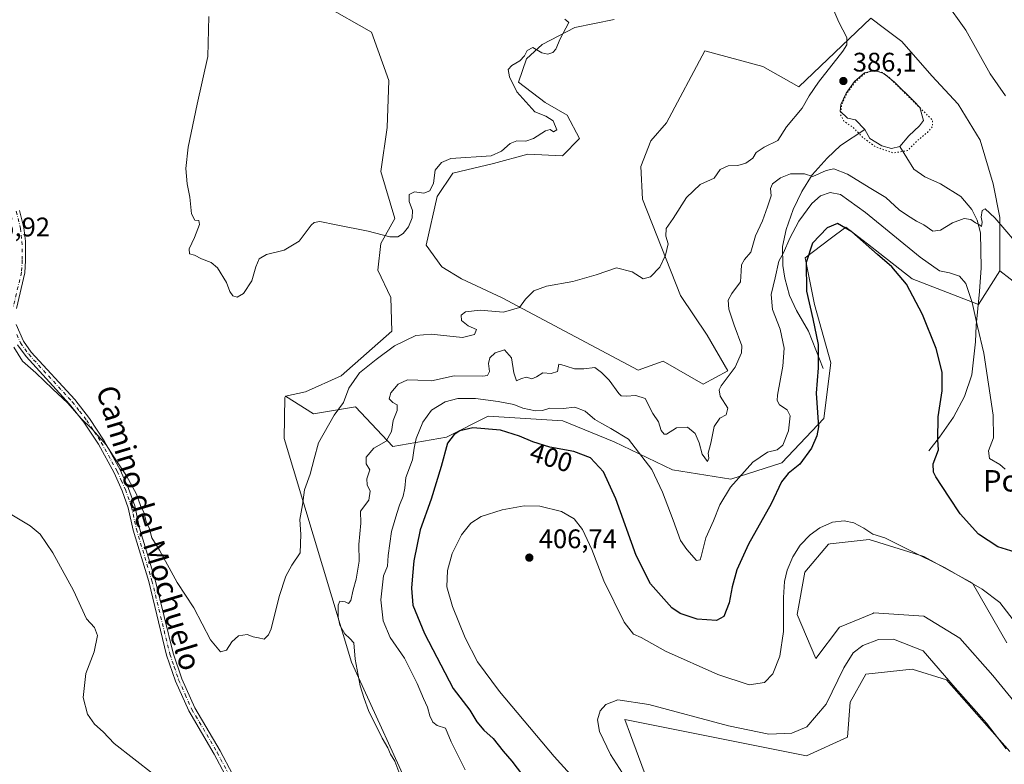
# Model space of a CAD drawing. Units: metres. Extents: x 619167 to 622661, y 4641533 to 4643905.
# Drawn here: x 619895 to 620263, y 4642212 to 4642490 of the extents above; entities that cross this region are included whole.
import ezdxf
from ezdxf.enums import TextEntityAlignment as Align

# ---------------------------------------------------------------- set-up
doc = ezdxf.new("R2010")
doc.units = ezdxf.units.M
doc.header["$MEASUREMENT"] = 0
doc.linetypes.add('DGN Style 4', pattern=[2.638475, 1.318413, -0.659207, 0.001648, -0.659207])
doc.linetypes.add('DGN Style 5', pattern=[1.153612, 0.494405, -0.659207])
for name, color, linetype, lineweight in [('Camino Cxs', 7, 'Continuous', 0), ('Camino eje', 30, 'DGN Style 4', 13), ('Corriente natural lineal', 142, 'Continuous', 13), ('Cultivos herbáceos CxS', 92, 'Continuous', 0), ('Curva de nivel maestra', 30, 'Continuous', 30), ('Curva de nivel normal', 30, 'Continuous', 0), ('Curva de nivel normal depresión', 30, 'DGN Style 5', 0), ('Estanque Cxs', 5, 'Continuous', 0), ('Matorral CxS', 135, 'Continuous', 0), ('Pastizal CxS', 92, 'Continuous', 0), ('Punto de cota en terreno', 7, 'Continuous', 0), ('Rótulo de curva de nivel directora', 7, 'Continuous', 0), ('Rótulo de punto de cota en terreno', 7, 'Continuous', 0), ('Texto cartográfico', 7, 'Continuous', 0)]:
    doc.layers.add(name, color=color, linetype=linetype, lineweight=lineweight)
doc.styles.add('Style-Arial', font='txt')

# ---------------------------------------------------------------- blocks, each defined once
blk = doc.blocks.new('*U11')
at = {"layer": 'Cultivos herbáceos CxS', "color": 92, "linetype": 'Continuous', "lineweight": 0}
for points in [[(620133.2795, 4642195.3599, 411.5438), (620123.1185, 4642222.9407, 412.516), (620121.0117, 4642228.6597, 411.5313), (620152.0743, 4642222.4131, 411.8256), (620188.7461, 4642215.0383, 412.1541), (620204.1169, 4642222.0141, 412.6682), (620205.1383, 4642235.0853, 411.9), (620210.9805, 4642245.6009, 412.0996), (620228.1657, 4642247.4749, 412.2284), (620240.9921, 4642243.3949, 410.3262), (620264.6309, 4642216.7547, 410.0729)], [(620272.3223, 4642228.0745, 406.8939), (620258.3011, 4642245.0165, 406.8659), (620246.0333, 4642259.0373, 407.1477), (620232.5967, 4642267.2161, 407.2197), (620213.9019, 4642268.3847, 407.4636), (620213.4783, 4642268.2113, 407.472), (620201.0491, 4642263.1269, 407.2853), (620192.2853, 4642251.4427, 407.0395), (620185.2755, 4642267.8011, 405.6076), (620188.1969, 4642283.5739, 405.8506), (620196.9601, 4642294.0893, 405.938), (620197.6055, 4642294.1639, 405.9983), (620212.1497, 4642295.8421, 405.495), (620232.5971, 4642289.4157, 404.9355), (620250.7077, 4642279.4837, 404.8536), (620263.5593, 4642257.2845, 406.2296)], [(620280.2421, 4642381.0945, 389.6464), (620260.9027, 4642395.9879, 392.2135), (620260.9025, 4642415.9819, 389.697), (620258.4053, 4642428.4771, 388.7773), (620253.6309, 4642444.8129, 387.2563), (620245.4525, 4642458.2497, 386.714), (620235.5209, 4642468.7649, 387.1954), (620224.4211, 4642481.6179, 386.8631), (620217.9051, 4642486.5051, 386.5242), (620212.7373, 4642490.3811, 386.2189), (620185.8631, 4642464.6761, 383.9169), (620172.4261, 4642472.2705, 383.0127), (620150.8105, 4642478.1133, 382.0278), (620136.5289, 4642451.3157, 382.2315), (620130.6199, 4642444.5331, 382.3741), (620126.9009, 4642434.9277, 382.7854), (620127.5211, 4642422.8427, 383.3142), (620141.7739, 4642386.8999, 386.1813), (620151.6893, 4642372.0267, 387.5127), (620159.4357, 4642358.7027, 389.2375), (620150.1399, 4642353.7451, 388.4799), (620135.2735, 4642362.3443, 387.1681), (620125.9707, 4642359.0127, 387.9363), (620075.1539, 4642385.9705, 384.1219), (620059.9707, 4642393.0973, 382.5332), (620052.6617, 4642397.4939, 382.0705), (620046.8201, 4642405.6725, 381.4202), (620050.9095, 4642423.7825, 380.435), (620056.7521, 4642432.5459, 380.4363), (620071.9415, 4642436.0507, 380.2334), (620084.7943, 4642439.5559, 380.8259), (620097.6467, 4642438.9717, 381.2834), (620104.0731, 4642445.3977, 381.3959), (620099.3995, 4642454.1609, 380.8015), (620091.2215, 4642458.8347, 380.4913), (620081.2889, 4642466.4297, 380.0571), (620084.2105, 4642475.1921, 379.7242), (620090.0529, 4642480.4501, 379.6563), (620102.3217, 4642486.8761, 380.2477), (620116.9267, 4642489.7971, 381.4468)], [(620008.8475, 4642495.0553, 375.6355), (620026.3741, 4642485.1239, 375.921), (620032.7999, 4642467.0133, 376.9135), (620032.2155, 4642449.4877, 377.9357), (620029.8783, 4642433.1301, 378.3773), (620035.1359, 4642415.6041, 379.324), (620029.8779, 4642406.2563, 380.2238), (620028.7093, 4642396.3255, 381.4733), (620033.5605, 4642386.1207, 382.4128), (620033.9423, 4642373.5765, 383.6229), (620015.0401, 4642356.8441, 383.6638), (620001.7161, 4642350.9573, 382.7355), (619994.3247, 4642349.2275, 381.8793), (619993.9677, 4642348.7807, 381.8515), (619993.7707, 4642333.5297, 382.3679), (620018.8677, 4642250.0279, 388.9562), (620043.8953, 4642195.3603, 390.203)]]:
    blk.add_polyline3d(points, dxfattribs=at)
blk = doc.blocks.new('5PATER')
at = {"layer": 'Punto de cota en terreno', "linetype": 'Continuous', "lineweight": 0}
h = blk.add_hatch(color=51, dxfattribs=at)
edge = h.paths.add_edge_path()
edge.add_ellipse((0, 0), major_axis=(-0.11, -0.111), ratio=0.999422, start_angle=0, end_angle=360)

msp = doc.modelspace()

# ---------------------------------------------------------------- linework, layer by layer
at = {"layer": 'Camino Cxs', "color": 7, "linetype": 'Continuous', "lineweight": 0}
for points in [[(619894.9901, 4642418.6001, 384.4725), (619896.5801, 4642412.0901, 384.4483), (619897.1601, 4642407.1201, 384.4454), (619897.2601, 4642399.9601, 384.4384), (619896.9801, 4642395.3401, 384.4291), (619893.8301, 4642382.0001, 384.395)], [(619894.9901, 4642418.6001, 384.4725), (619896.5801, 4642412.0901, 384.4483), (619897.1601, 4642407.1201, 384.4454), (619897.2601, 4642399.9601, 384.4384), (619896.9801, 4642395.3401, 384.4291), (619893.8301, 4642382.0001, 384.395)], [(619893.6701, 4642376.0401, 384.2645), (619896.4501, 4642369.7601, 384.2097), (619899.3901, 4642365.7101, 384.1927), (619915.6301, 4642347.9801, 384.7087), (619921.0901, 4642341.0001, 384.8587), (619926.6001, 4642332.6601, 385.1186), (619932.6001, 4642321.7601, 385.2391), (619935.7101, 4642314.8901, 385.356), (619938.0101, 4642308.3501, 385.5637), (619939.8301, 4642299.9801, 385.8042), (619945.6401, 4642280.7501, 386.0619), (619952.3401, 4642253.3801, 386.4879), (619955.5701, 4642243.8601, 386.6679), (619960.4401, 4642233.0101, 386.9236), (619969.9001, 4642216.9701, 387.1659), (619979.1101, 4642199.5101, 387.6282)], [(619893.6701, 4642376.0401, 384.2645), (619896.4501, 4642369.7601, 384.2097), (619899.3901, 4642365.7101, 384.1927), (619915.6301, 4642347.9801, 384.7087), (619921.0901, 4642341.0001, 384.8587), (619926.6001, 4642332.6601, 385.1186), (619932.6001, 4642321.7601, 385.2391), (619935.7101, 4642314.8901, 385.356), (619938.0101, 4642308.3501, 385.5637), (619939.8301, 4642299.9801, 385.8042), (619945.6401, 4642280.7501, 386.0619), (619952.3401, 4642253.3801, 386.4879), (619955.5701, 4642243.8601, 386.6679), (619960.4401, 4642233.0101, 386.9236), (619969.9001, 4642216.9701, 387.1659), (619979.1101, 4642199.5101, 387.6282)], [(619976.8201, 4642198.4301, 388.2238), (619967.6901, 4642215.7301, 387.6279), (619958.1801, 4642231.8501, 387.367), (619953.2201, 4642242.9401, 387.0573), (619949.9101, 4642252.6701, 386.9627), (619943.2001, 4642280.0901, 386.5788), (619937.3801, 4642299.3401, 386.2805), (619935.5701, 4642307.6601, 385.9372), (619933.3601, 4642313.9501, 385.7498), (619930.3301, 4642320.6301, 385.6526), (619924.4301, 4642331.3501, 385.4613), (619919.0401, 4642339.5201, 385.2396), (619913.7001, 4642346.3401, 385.1052), (619897.4201, 4642364.1101, 384.6538), (619894.2401, 4642368.4901, 384.7266)], [(619976.8201, 4642198.4301, 388.2238), (619967.6901, 4642215.7301, 387.6279), (619958.1801, 4642231.8501, 387.367), (619953.2201, 4642242.9401, 387.0573), (619949.9101, 4642252.6701, 386.9627), (619943.2001, 4642280.0901, 386.5788), (619937.3801, 4642299.3401, 386.2805), (619935.5701, 4642307.6601, 385.9372), (619933.3601, 4642313.9501, 385.7498), (619930.3301, 4642320.6301, 385.6526), (619924.4301, 4642331.3501, 385.4613), (619919.0401, 4642339.5201, 385.2396), (619913.7001, 4642346.3401, 385.1052), (619897.4201, 4642364.1101, 384.6538), (619894.2401, 4642368.4901, 384.7266)]]:
    msp.add_polyline3d(points, dxfattribs=at)
at = {"layer": 'Camino eje', "color": 30, "linetype": 'DGN Style 4', "lineweight": 13}
for points in [[(619893.7751, 4642418.2551, 384.6069), (619895.3351, 4642411.8651, 384.6041), (619895.6251, 4642409.3801, 384.6071), (619895.8951, 4642407.0351, 384.6065), (619895.9951, 4642399.9851, 384.6171), (619895.7251, 4642395.5251, 384.6126), (619892.5901, 4642382.2401, 384.5418)], [(619893.9551, 4642372.2651, 384.3797), (619895.3451, 4642369.1251, 384.4704), (619898.4051, 4642364.9101, 384.4317), (619914.6651, 4642347.1601, 384.9103), (619917.3951, 4642343.6701, 384.985), (619920.0651, 4642340.2601, 385.0489), (619922.8201, 4642336.0901, 385.1628), (619925.5151, 4642332.0051, 385.2906), (619931.4651, 4642321.1951, 385.4488), (619932.9801, 4642317.8551, 385.5107), (619934.5351, 4642314.4201, 385.5547), (619936.7901, 4642308.0051, 385.7591), (619938.6051, 4642299.6601, 386.0456), (619944.4201, 4642280.4201, 386.3196), (619951.1251, 4642253.0251, 386.7269), (619952.7401, 4642248.2651, 386.7416), (619954.3951, 4642243.4001, 386.8615), (619956.8301, 4642237.9751, 386.9687), (619959.3101, 4642232.4301, 387.147), (619968.7951, 4642216.3501, 387.3969), (619977.9651, 4642198.9701, 387.9307)]]:
    msp.add_polyline3d(points, dxfattribs=at)
at = {"layer": 'Corriente natural lineal', "color": 142, "linetype": 'Continuous', "lineweight": 13}
for points in [[(620195.0001, 4642359.6601, 399.9015), (620189.5801, 4642373.5301, 398.4022), (620185.0501, 4642381.2501, 397.6452), (620182.4201, 4642386.8301, 396.8574), (620180.6801, 4642393.3401, 395.4814), (620179.9901, 4642398.0601, 394.7581), (620179.7901, 4642405.1701, 393.7246), (620181.1501, 4642411.5001, 393.1768), (620183.8401, 4642418.9901, 392.4736), (620187.0101, 4642425.6701, 391.5745), (620190.9001, 4642431.9001, 389.5036), (620196.4601, 4642438.1001, 387.6941), (620201.4601, 4642442.8201, 386.1348), (620210.5801, 4642448.7201, 384.7673)], [(620234.3901, 4642328.8301, 400.5357), (620238.4701, 4642333.9601, 400.1437), (620243.6901, 4642341.5001, 399.1256), (620247.7501, 4642349.1401, 398.4708), (620250.5501, 4642357.2301, 397.4807), (620251.8101, 4642369.5201, 396.1693), (620252.1301, 4642375.6301, 395.7864), (620253.3501, 4642388.3701, 394.3984), (620254.0201, 4642397.1501, 393.2437), (620253.7101, 4642410.2201, 390.8051), (620252.5401, 4642414.9801, 389.8307), (620250.4701, 4642418.9201, 389.0697), (620246.3601, 4642423.8201, 387.8207), (620238.7501, 4642428.5501, 386.4691), (620233.0001, 4642431.1001, 385.8467), (620228.9001, 4642433.9501, 385.473), (620223.5601, 4642442.4101, 384.6378)]]:
    msp.add_polyline3d(points, dxfattribs=at)
at = {"layer": 'Cultivos herbáceos CxS', "color": 92, "linetype": 'Continuous', "lineweight": 0}
for points in [[(620008.8475, 4642495.0553, 375.6355), (620026.3741, 4642485.1239, 375.921), (620032.7999, 4642467.0133, 376.9135), (620032.2155, 4642449.4877, 377.9357), (620029.8783, 4642433.1301, 378.3773), (620035.1359, 4642415.6041, 379.324), (620029.8779, 4642406.2563, 380.2238), (620028.7093, 4642396.3255, 381.4733), (620033.5605, 4642386.1207, 382.4128), (620033.9423, 4642373.5765, 383.6229), (620015.0401, 4642356.8441, 383.6638), (620001.7161, 4642350.9573, 382.7355), (619994.3247, 4642349.2275, 381.8793)], [(620260.9027, 4642395.9879, 392.2135), (620260.9025, 4642415.9819, 389.697), (620258.4053, 4642428.4771, 388.7773), (620253.6309, 4642444.8129, 387.2563), (620245.4525, 4642458.2497, 386.714), (620235.5209, 4642468.7649, 387.1954), (620224.4211, 4642481.6179, 386.8631), (620217.9051, 4642486.5051, 386.5242), (620212.7373, 4642490.3811, 386.2189), (620185.8631, 4642464.6761, 383.9169), (620172.4261, 4642472.2705, 383.0127), (620150.8105, 4642478.1133, 382.0278), (620136.5289, 4642451.3157, 382.2315), (620130.6199, 4642444.5331, 382.3741), (620126.9009, 4642434.9277, 382.7854), (620127.5211, 4642422.8427, 383.3142), (620141.7739, 4642386.8999, 386.1813), (620151.6893, 4642372.0267, 387.5127), (620159.4357, 4642358.7027, 389.2375), (620150.1399, 4642353.7451, 388.4799), (620135.2735, 4642362.3443, 387.1681), (620125.9707, 4642359.0127, 387.9363), (620075.1539, 4642385.9705, 384.1219), (620059.9707, 4642393.0973, 382.5332), (620052.6617, 4642397.4939, 382.0705), (620046.8201, 4642405.6725, 381.4202), (620050.9095, 4642423.7825, 380.435), (620056.7521, 4642432.5459, 380.4363), (620071.9415, 4642436.0507, 380.2334), (620084.7943, 4642439.5559, 380.8259), (620097.6467, 4642438.9717, 381.2834), (620104.0731, 4642445.3977, 381.3959), (620099.3995, 4642454.1609, 380.8015), (620091.2215, 4642458.8347, 380.4913), (620081.2889, 4642466.4297, 380.0571), (620084.2105, 4642475.1921, 379.7242), (620090.0529, 4642480.4501, 379.6563), (620102.3217, 4642486.8761, 380.2477), (620116.9267, 4642489.7971, 381.4468)], [(620280.2421, 4642381.0945, 389.6464), (620260.9027, 4642395.9879, 392.2135)], [(619994.3247, 4642349.2275, 381.8793), (619993.9677, 4642348.7807, 381.8515), (619993.7707, 4642333.5297, 382.3679), (620018.8677, 4642250.0279, 388.9562), (620043.8953, 4642195.3603, 390.203)], [(620272.3223, 4642228.0745, 406.8939), (620258.3011, 4642245.0165, 406.8659), (620246.0333, 4642259.0373, 407.1477), (620232.5967, 4642267.2161, 407.2197), (620213.9019, 4642268.3847, 407.4636), (620213.4783, 4642268.2113, 407.472), (620201.0491, 4642263.1269, 407.2853), (620192.2853, 4642251.4427, 407.0395), (620185.2755, 4642267.8011, 405.6076), (620188.1969, 4642283.5739, 405.8506), (620196.9601, 4642294.0893, 405.938), (620197.6055, 4642294.1639, 405.9983), (620212.1497, 4642295.8421, 405.495), (620232.5971, 4642289.4157, 404.9355), (620250.7077, 4642279.4837, 404.8536), (620263.5593, 4642257.2845, 406.2296)], [(620133.2795, 4642195.3599, 411.5438), (620123.1185, 4642222.9407, 412.516), (620121.0117, 4642228.6597, 411.5313), (620152.0743, 4642222.4131, 411.8256), (620188.7461, 4642215.0383, 412.1541), (620204.1169, 4642222.0141, 412.6682), (620205.1383, 4642235.0853, 411.9), (620210.9805, 4642245.6009, 412.0996), (620228.1657, 4642247.4749, 412.2284), (620240.9921, 4642243.3949, 410.3262), (620264.6309, 4642216.7547, 410.0729)]]:
    msp.add_polyline3d(points, dxfattribs=at)
at = {"layer": 'Curva de nivel maestra', "color": 30, "linetype": 'Continuous', "lineweight": 30, "elevation": 400, "flags": 128}
msp.add_lwpolyline([(620266.67, 4642291.0401), (620260.19, 4642293.1001), (620252.94, 4642297.8101), (620246.1, 4642305.4201), (620242.06, 4642311.5601), (620237.06, 4642319.1501), (620236.17, 4642320.9701), (620236.1, 4642324.0001), (620238.06, 4642329.3001), (620237.84, 4642333.0401), (620237.88, 4642341.5601), (620239.45, 4642351.3101), (620239.45, 4642358.2101), (620237.17, 4642367.1001), (620232.06, 4642379.7601), (620226.08, 4642391.0301), (620220.65, 4642397.6001), (620215.23, 4642402.1801), (620205.68, 4642410.6301), (620200.4, 4642413.6801), (620196.52, 4642412.1301), (620191.06, 4642406.3401), (620188.6, 4642399.1801), (620188.73, 4642388.5001), (620191.15, 4642378.1801), (620193.09, 4642368.5201), (620193.17, 4642359.8001), (620192.33, 4642350.4201), (620192.9, 4642343.2001), (620193.22, 4642337.8501), (620192.68, 4642334.4801), (620190.62, 4642329.8201), (620186.24, 4642323.9301), (620181.9, 4642320.3801), (620179.46, 4642317.3401), (620175.64, 4642309.1201), (620167.11, 4642294.0101), (620162.79, 4642284.5201), (620161.07, 4642278.1901), (620159.96, 4642272.1901), (620157.92, 4642267.0801), (620155.15, 4642265.6301), (620147.9, 4642266.0801), (620141.62, 4642268.2101), (620138.48, 4642270.2501), (620130.53, 4642279.3001), (620125.13, 4642289.8401), (620117.64, 4642310.9301), (620112.94, 4642321.0201), (620108.15, 4642326.2801), (620101.9, 4642328.6501), (620092.93, 4642330.2201), (620086.58, 4642332.2001), (620081.67, 4642334.3801), (620074.48, 4642336.6201), (620064.24, 4642337.5101), (620059.38, 4642336.3501), (620057.23, 4642335.0301), (620054.72, 4642331.7401), (620052.41, 4642323.1001), (620048.72, 4642310.8401), (620044.52, 4642299.4401), (620042.22, 4642287.8401), (620041.75, 4642282.1901), (620041.28, 4642277.7001), (620041.78, 4642271.2501), (620046.13, 4642260.7301), (620056.9, 4642240.2001), (620063.15, 4642232.0801), (620065.72, 4642227.8001), (620068.38, 4642224.6001), (620071.85, 4642221.5701), (620075.52, 4642216.8601), (620078.78, 4642213.1401), (620085.12, 4642204.7401)], dxfattribs=at)
at = {"layer": 'Curva de nivel normal', "color": 30, "linetype": 'Continuous', "lineweight": 0, "flags": 128}
for points, elevation in [([(620263.04, 4642461.3801), (620257.32, 4642469.6101), (620248.23, 4642485.8501), (620232.6, 4642507.8801)], 385), ([(620197.51, 4642496.7201), (620200.79, 4642488.7701), (620203.84, 4642483.0501), (620203.82, 4642480.4301), (620202.3, 4642478.0701), (620193.25, 4642466.4801), (620189.74, 4642461.3801), (620187.14, 4642456.7601), (620181.36, 4642449.7601), (620178.1, 4642444.6801), (620172.93, 4642442.1301), (620170.01, 4642440.1701), (620168.8, 4642438.1401), (620166.1, 4642436.2101), (620163.08, 4642435.3601), (620159.55, 4642435.1901), (620156.59, 4642433.8201), (620154.3, 4642430.6401), (620149.14, 4642428.2801), (620144.02, 4642423.3601), (620138.94, 4642415.5301), (620136.42, 4642411.8901), (620136.22, 4642409.0101), (620137.09, 4642406.1801), (620136.18, 4642401.9201), (620134.06, 4642397.4601), (620130.56, 4642393.8301), (620127.85, 4642393.0001), (620123.71, 4642395.6501), (620117.86, 4642397.1301), (620110.24, 4642394.5001), (620101.57, 4642392.1201), (620091.72, 4642390.3201), (620087.01, 4642388.6201), (620083.89, 4642385.4601), (620081.59, 4642382.3301), (620075.61, 4642380.5701), (620067, 4642381.3801), (620061.53, 4642380.7701), (620059.83, 4642379.4501), (620060.03, 4642377.5101), (620062.5, 4642375.5801), (620065.52, 4642374.2001), (620064.88, 4642372.2901), (620060.3, 4642371.2201), (620048.64, 4642372.4101), (620042.91, 4642371.9301), (620034.91, 4642368.1001), (620028.1, 4642363.0001), (620021.87, 4642357.9701), (620017.89, 4642352.2201), (620015.93, 4642346.9801), (620012.4, 4642342.2201), (620006.61, 4642331.8601), (620004.94, 4642325.8601), (620003.49, 4642320.1901), (620001.41, 4642314.2901), (620000.59, 4642308.7501), (619999.67, 4642303.3001), (620000.05, 4642297.6901), (619999.7, 4642290.8601), (619996.66, 4642286.2501), (619994.44, 4642282.0601), (619991.96, 4642274.4801), (619988.92, 4642262.4801), (619987.98, 4642260.2001), (619986.33, 4642258.6601), (619984.24, 4642259.1301), (619982.24, 4642259.4701), (619979.93, 4642260.3301), (619976.67, 4642259.8801), (619974.26, 4642257.6301), (619972.24, 4642254.5201), (619970.01, 4642253.9301), (619966.27, 4642258.3201), (619960.07, 4642270.2501), (619953.78, 4642279.7201), (619947.21, 4642291.8201), (619944.4, 4642296.4601), (619943.45, 4642299.8301), (619942.28, 4642302.4801), (619941.34, 4642305.8301), (619940.16, 4642308.4501), (619938.6, 4642312.6801), (619934.86, 4642319.5501), (619929.95, 4642327.0401), (619927.32, 4642331.1401), (619922.27, 4642336.8901), (619917.98, 4642340.9301), (619913.05, 4642346.6601), (619907.35, 4642351.9601), (619901.03, 4642357.9801), (619896.1, 4642362.3801), (619892.9, 4642367.5201)], 385), ([(620098.6, 4642489.9001), (620100.01, 4642488.6701), (620096.79, 4642482.5801), (620095.17, 4642478.7201), (620094.06, 4642477.4501), (620092.24, 4642476.8601), (620089.91, 4642477.4301), (620086.57, 4642479.4001), (620084.48, 4642478.2001), (620083.53, 4642476.2301), (620081.81, 4642474.4601), (620078.74, 4642472.7101), (620077.45, 4642471.1301), (620077.86, 4642468.4401), (620080.64, 4642462.7801), (620087.39, 4642455.3301), (620091.47, 4642453.8001), (620094.18, 4642451.9801), (620095.57, 4642448.6801), (620094.37, 4642447.8801), (620093.08, 4642448.7201), (620091.37, 4642448.2601), (620086.92, 4642445.4201), (620083.94, 4642444.4001), (620080.61, 4642444.5001), (620078.1, 4642443.5901), (620074.92, 4642440.6501), (620071.07, 4642438.9201), (620055.99, 4642437.9801), (620052.49, 4642436.4401), (620050.17, 4642433.5701), (620049.51, 4642428.7501), (620048.16, 4642425.8801), (620045.87, 4642425.0701), (620042.43, 4642425.5601), (620040.5, 4642424.5401), (620040.39, 4642421.9501), (620041.67, 4642418.5101), (620041.6, 4642415.8501), (620040.17, 4642412.4501), (620038.24, 4642409.9801), (620036.24, 4642408.7101), (620033.24, 4642408.6901), (620025.11, 4642410.8301), (620013.14, 4642413.1901), (620007.15, 4642414.4501), (620005, 4642414.0701), (620003.86, 4642413.0301), (619999.32, 4642407.0801), (619993.76, 4642403.7001), (619987.24, 4642402.1401), (619984.4, 4642400.4901), (619983.21, 4642397.5901), (619981.73, 4642392.2901), (619978.57, 4642387.6001), (619976.29, 4642386.2301), (619974.64, 4642386.7001), (619973.52, 4642388.3801), (619972.29, 4642391.7201), (619968.84, 4642397.1101), (619966.53, 4642399.1401), (619962.91, 4642400.5301), (619960.28, 4642401.9401), (619958.48, 4642402.4301), (619958.3, 4642404.2201), (619960.31, 4642408.4401), (619962.2, 4642413.3101), (619961.98, 4642414.7701), (619960.37, 4642414.9501), (619959.17, 4642417.2601), (619958.58, 4642423.5101), (619957.63, 4642428.5101), (619957.08, 4642434.1801), (619957.91, 4642442.1801), (619961.25, 4642458.1801), (619965.33, 4642476.0101), (619965.65, 4642490.8901)], 380), ([(620038.04, 4642205.1201), (620035.08, 4642213.0401), (620033.5, 4642215.7001), (620032.45, 4642218.0601), (620030.38, 4642221.6701), (620025.32, 4642231.9901), (620023.67, 4642236.4401), (620022.12, 4642241.2601), (620020.32, 4642251.1101), (620019.8, 4642257.2201), (620018.29, 4642258.8201), (620016.48, 4642260.5901), (620014.55, 4642263.8101), (620013.98, 4642266.8401), (620013.88, 4642271.3101), (620014.58, 4642272.7601), (620016.53, 4642272.6001), (620017.79, 4642271.9801), (620018.71, 4642272.9801), (620019.49, 4642276.9601), (620020.66, 4642281.0501), (620021.79, 4642287.6701), (620021.61, 4642293.8901), (620022.38, 4642301.8501), (620022.26, 4642306.3901), (620025.36, 4642310.4701), (620025.9, 4642313.8701), (620024.78, 4642316.1701), (620024.64, 4642318.4901), (620025.71, 4642321.8201), (620024.43, 4642324.0601), (620024.4, 4642326.4901), (620027.27, 4642329.8601), (620031.81, 4642332.5001), (620033.82, 4642336.0801), (620034.5, 4642340.1901), (620036.02, 4642343.9801), (620035.97, 4642346.0001), (620034.33, 4642346.9501), (620033.03, 4642348.3001), (620033.56, 4642350.5201), (620036.39, 4642353.7601), (620039.77, 4642355.3601), (620043.68, 4642355.2901), (620048.82, 4642355.0201), (620057.25, 4642356.8701), (620067.97, 4642356.7001), (620069.69, 4642356.9801), (620070.45, 4642358.4501), (620070.08, 4642361.5201), (620070.52, 4642363.5801), (620072.57, 4642365.4801), (620076.04, 4642366.5301), (620078.64, 4642363.5801), (620079.47, 4642357.9401), (620080.47, 4642355.0301), (620082.4, 4642355.9201), (620084.28, 4642356.3601), (620086.18, 4642355.8101), (620087.99, 4642356.4901), (620090.39, 4642358.0501), (620093.43, 4642357.7401), (620095.79, 4642358.5301), (620096.35, 4642361.2501), (620097.12, 4642361.0701), (620099.08, 4642360.5301), (620102.2, 4642359.5001), (620105.68, 4642359.5401), (620109.74, 4642359.9901), (620112.24, 4642358.1501), (620115.16, 4642355.3101), (620118.72, 4642350.2201), (620119.61, 4642349.3501), (620121.47, 4642349.2501), (620125.1, 4642349.5701), (620128.49, 4642348.4501), (620131.46, 4642342.7801), (620133.58, 4642339.6701), (620134.57, 4642336.4501), (620135.63, 4642335.0801), (620136.48, 4642335.1001), (620140.28, 4642337.5201), (620144.38, 4642337.7301), (620147.22, 4642335.3301), (620148.75, 4642331.9201), (620149.79, 4642327.5901), (620151.79, 4642324.9101), (620152.28, 4642326.2001), (620152.06, 4642328.0201), (620153.01, 4642331.7601), (620154.36, 4642338.0001), (620156.36, 4642341.0401), (620158.78, 4642342.3701), (620159.37, 4642344.7901), (620156.56, 4642349.2501), (620156.14, 4642351.6401), (620156.91, 4642353.1201), (620162.09, 4642360.1501), (620164.48, 4642365.3901), (620164.66, 4642368.0301), (620161.79, 4642375.8201), (620159.74, 4642381.7001), (620159.49, 4642385.0601), (620160.9, 4642387.6401), (620164.16, 4642392.0001), (620164.37, 4642395.8801), (620164.52, 4642398.3301), (620165.57, 4642400.2201), (620167.94, 4642403.0501), (620169.78, 4642409.0601), (620172.41, 4642414.7101), (620174.23, 4642419.9301), (620175.58, 4642424.0001), (620175.39, 4642426.8101), (620176.12, 4642428.4801), (620179.02, 4642430.7601), (620182.81, 4642432.1801), (620187.98, 4642432.2901), (620191.12, 4642431.2801), (620196.07, 4642433.5401), (620198.94, 4642434.1101), (620204.14, 4642432.0901), (620212.84, 4642426.8201), (620218.35, 4642423.4301), (620223.36, 4642418.8301), (620226.51, 4642416.7501), (620229.87, 4642414.5801), (620232.56, 4642413.2501), (620235.9, 4642410.8701), (620238.75, 4642411.2601), (620243.28, 4642413.9201), (620247.63, 4642415.5801), (620250.13, 4642415.1401), (620251.82, 4642413.9501), (620253.33, 4642413.2201), (620254.15, 4642412.5301), (620254.32, 4642414.2101), (620253.98, 4642416.0901), (620254.35, 4642418.6101), (620255.42, 4642419.2001), (620259.08, 4642415.8701), (620270.21, 4642402.9401)], 390), ([(620262.96, 4642322.0901), (620260.97, 4642323.7901), (620257.1, 4642326.0501), (620256.73, 4642328.8401), (620258.61, 4642333.7001), (620258.46, 4642342.2401), (620254.98, 4642365.3701), (620252.58, 4642375.2801), (620250.62, 4642384.2201), (620248.2, 4642391.2701), (620245.84, 4642394.0401), (620242.22, 4642395.3301), (620238.44, 4642396.1001), (620231.2, 4642401.1001), (620210.83, 4642417.7801), (620201.52, 4642424.4701), (620197.62, 4642425.3001), (620194.06, 4642424.0901), (620190.72, 4642421.1801), (620185.89, 4642414.5301), (620182.5, 4642408.2101), (620180.25, 4642402.7701), (620178.41, 4642399.6801), (620177.09, 4642393.4701), (620175.53, 4642387.2701), (620176.09, 4642381.6601), (620178.93, 4642374.2801), (620180.46, 4642367.2101), (620179.94, 4642360.4601), (620178, 4642349.6001), (620177.86, 4642347.6101), (620178.72, 4642346.0201), (620181.57, 4642344.2001), (620182.66, 4642341.9201), (620182.06, 4642336.3001), (620179.89, 4642331.0001), (620177.8, 4642329.2001), (620174.16, 4642328.3801), (620168.79, 4642324.6201), (620160.46, 4642315.3201), (620156.39, 4642308.7901), (620154, 4642302.7901), (620151.2, 4642296.3801), (620149.5, 4642289.4701), (620149.05, 4642288.2701), (620147.74, 4642287.9301), (620144.12, 4642292.0801), (620141.72, 4642295.3801), (620138.98, 4642303.0501), (620135.03, 4642313.4201), (620131.03, 4642321.9301), (620122.34, 4642333.2901), (620115.78, 4642337.2501), (620112.36, 4642339.0601), (620109.75, 4642340.5601), (620106.2, 4642343.7301), (620102.24, 4642345.1201), (620097.91, 4642344.7001), (620092.91, 4642344.7801), (620090.24, 4642343.9101), (620087.57, 4642343.7601), (620082.91, 4642344.8601), (620079.57, 4642346.1601), (620073.64, 4642347.3401), (620065.16, 4642348.3801), (620058.64, 4642348.4701), (620053.91, 4642347.1601), (620048.81, 4642344.0301), (620045.59, 4642339.5901), (620043.12, 4642333.5201), (620042.26, 4642329.9401), (620041.69, 4642325.5201), (620039.16, 4642318.9701), (620038.77, 4642314.9801), (620038.26, 4642312.0001), (620036.78, 4642308.6601), (620035.87, 4642305.4401), (620033.81, 4642298.7401), (620032.65, 4642289.8301), (620032.36, 4642285.8801), (620030.81, 4642282.1901), (620029.88, 4642273.2601), (620030.76, 4642265.4601), (620033.4, 4642259.2601), (620038.68, 4642251.5101), (620043.46, 4642242.1201), (620045.78, 4642236.4901), (620047.24, 4642233.1901), (620048.1, 4642230.0501), (620049.34, 4642227.6201), (620050.85, 4642226.4101), (620054, 4642225.3901), (620056.11, 4642220.3001), (620061.38, 4642209.8301)], 395), ([(619890.21, 4642306.1601), (619898.9, 4642300.9001), (619902.65, 4642297.8001), (619907.46, 4642290.7901), (619915.09, 4642276.7601), (619920.01, 4642266.1601), (619922.93, 4642262.9301), (619924.15, 4642259.9301), (619922.81, 4642253.9201), (619919.8, 4642245.8601), (619918.76, 4642236.8601), (619920.34, 4642230.6201), (619923, 4642226.9201), (619926.2, 4642224.0401), (619930.3, 4642219.6401), (619944.95, 4642208.1901)], 390), ([(620267.22, 4642264.1901), (620261, 4642272.2801), (620254.37, 4642277.2201), (620240.57, 4642285.2401), (620227.04, 4642291.9401), (620218.08, 4642296.3701), (620213.53, 4642297.8201), (620210.12, 4642300.0801), (620206.42, 4642302.0501), (620202.79, 4642302.7501), (620198.46, 4642302.2101), (620193.8, 4642300.2101), (620190.11, 4642297.6001), (620186.45, 4642293.7001), (620183.64, 4642289.3201), (620181.6, 4642284.4101), (620180.51, 4642280.1801), (620180.23, 4642274.1301), (620180.17, 4642261.5101), (620178.78, 4642252.3201), (620176.24, 4642245.6901), (620173.09, 4642242.4101), (620167.43, 4642241.5501), (620155.65, 4642245.3701), (620136.18, 4642254.1001), (620127.06, 4642259.1901), (620124.2, 4642260.4801), (620120.68, 4642264.9801), (620113.06, 4642280.3401), (620108.63, 4642292.1201), (620105.18, 4642299.5001), (620102.04, 4642303.4701), (620097.26, 4642306.2001), (620089.24, 4642308.2801), (620083.39, 4642308.4201), (620075.19, 4642306.8801), (620067.28, 4642304.3401), (620063.45, 4642301.8601), (620060.01, 4642297.5201), (620056.47, 4642290.5201), (620054.74, 4642284.1801), (620054.55, 4642278.1701), (620056.56, 4642270.8501), (620061.3, 4642259.1401), (620065.9, 4642250.2101), (620074.18, 4642239.0801), (620094.59, 4642214.7801), (620104.21, 4642204.3001)], 405), ([(620221.31, 4642258.6101), (620215.71, 4642258.4301), (620209.83, 4642256.2101), (620206.25, 4642253.5401), (620202.72, 4642247.8701), (620196.1, 4642234.3201), (620188.9, 4642225.9001), (620183.32, 4642223.5001), (620174.68, 4642223.1601), (620159.62, 4642226.2501), (620129.94, 4642234.2501), (620118.4, 4642235.9501), (620113.85, 4642234.2201), (620111.8, 4642231.9001), (620110.8, 4642228.5001), (620111.5, 4642224.1101), (620115.59, 4642215.5401), (620123.4, 4642203.3501)], 410), ([(620263.34, 4642217.6401), (620255.98, 4642227.2801), (620244.29, 4642240.4201), (620232.29, 4642254.2501), (620221.31, 4642258.6101)], 410)]:
    msp.add_lwpolyline(points, dxfattribs=dict(at, elevation=elevation))
at = {"layer": 'Curva de nivel normal depresión', "color": 30, "linetype": 'DGN Style 5', "lineweight": 0, "elevation": 385, "flags": 128}
msp.add_lwpolyline([(620213.79, 4642470.9401), (620210.62, 4642469.7001), (620206.68, 4642466.1801), (620203.72, 4642462.0601), (620201.84, 4642457.7101), (620201.52, 4642454.3301), (620202.75, 4642451.9001), (620206.14, 4642449.6001), (620209.85, 4642445.7601), (620214.68, 4642442.2501), (620221.2, 4642440.0301), (620226.53, 4642440.9101), (620230.34, 4642444.8101), (620233.9, 4642447.6601), (620235.88, 4642449.9001), (620235.74, 4642452.3201), (620219.62, 4642468.1801), (620217.08, 4642469.9901), (620213.79, 4642470.9401)], dxfattribs=at)
at = {"layer": 'Estanque Cxs', "color": 5, "linetype": 'Continuous', "lineweight": 0}
msp.add_polyline3d([(620223.5601, 4642442.4101, 384.6378), (620220.5101, 4642441.7301, 384.755), (620216.8601, 4642442.7201, 384.7821), (620212.4601, 4642445.3801, 384.8971), (620210.5801, 4642448.7201, 384.7673), (620207.1101, 4642452.3601, 384.726), (620204.1301, 4642453.0501, 385.0734), (620201.4001, 4642455.6101, 385.521), (620201.5401, 4642458.0701, 385.5788), (620203.5301, 4642462.4001, 385.5756), (620206.6401, 4642466.6501, 385.597), (620210.4601, 4642469.9801, 385.5256), (620214.3001, 4642470.8101, 385.4678), (620217.6901, 4642469.7101, 385.2019), (620221.6501, 4642466.4501, 385.0942), (620228.7901, 4642459.3701, 385.0213), (620231.1001, 4642457.0301, 384.9293), (620232.4201, 4642452.2001, 384.6399), (620231.0201, 4642450.1401, 384.6017), (620227.0101, 4642446.3701, 384.5186)], close=True, dxfattribs=at)
msp.add_polyline3d([(620223.5601, 4642442.4101, 384.6378), (620220.5101, 4642441.7301, 384.755), (620216.8601, 4642442.7201, 384.7821), (620212.4601, 4642445.3801, 384.8971), (620210.5801, 4642448.7201, 384.7673), (620207.1101, 4642452.3601, 384.726), (620204.1301, 4642453.0501, 385.0734), (620201.4001, 4642455.6101, 385.521), (620201.5401, 4642458.0701, 385.5788), (620203.5301, 4642462.4001, 385.5756), (620206.6401, 4642466.6501, 385.597), (620210.4601, 4642469.9801, 385.5256), (620214.3001, 4642470.8101, 385.4678), (620217.6901, 4642469.7101, 385.2019), (620221.6501, 4642466.4501, 385.0942), (620228.7901, 4642459.3701, 385.0213), (620231.1001, 4642457.0301, 384.9293), (620232.4201, 4642452.2001, 384.6399), (620231.0201, 4642450.1401, 384.6017), (620227.0101, 4642446.3701, 384.5186), (620223.5601, 4642442.4101, 384.6378)], dxfattribs=at)
at = {"layer": 'Matorral CxS', "color": 135, "linetype": 'Continuous', "lineweight": 0}
for points in [[(620043.8953, 4642195.3603, 390.203), (620018.8677, 4642250.0279, 388.9562), (619993.7707, 4642333.5297, 382.3679), (619993.9677, 4642348.7807, 381.8515), (619994.3247, 4642349.2275, 381.8793), (620004.7277, 4642342.6389, 383.0239), (620020.3895, 4642345.2493, 385.5551), (620034.3117, 4642330.4571, 390.5195), (620054.3247, 4642333.9373, 398.9033), (620069.9873, 4642341.7685, 397.6442), (620097.8315, 4642340.0281, 396.2572), (620116.9743, 4642332.1973, 397.0128), (620138.7273, 4642321.7555, 393.1691), (620160.4807, 4642318.2751, 393.4015), (620179.6237, 4642324.3657, 396.981), (620195.2863, 4642340.8977, 399.9914), (620197.8969, 4642361.7805, 400.867), (620191.8065, 4642383.5337, 400.2962), (620188.3263, 4642400.9359, 398.7191), (620197.5497, 4642407.9699, 400.5116), (620203.4371, 4642412.3079, 399.7546), (620208.3169, 4642408.5539, 399.6792), (620211.4933, 4642406.1105, 399.5804), (620228.2255, 4642393.0967, 399.1723), (620253.0141, 4642383.4909, 394.9736), (620260.9027, 4642395.9879, 392.2135), (620280.2421, 4642381.0945, 389.6464)], [(619994.3247, 4642349.2275, 381.8793), (620004.7277, 4642342.6389, 383.0239), (620020.3895, 4642345.2493, 385.5551), (620034.3117, 4642330.4571, 390.5195), (620054.3247, 4642333.9373, 398.9033), (620069.9873, 4642341.7685, 397.6442), (620097.8315, 4642340.0281, 396.2572), (620116.9743, 4642332.1973, 397.0128), (620138.7273, 4642321.7555, 393.1691), (620160.4807, 4642318.2751, 393.4015), (620179.6237, 4642324.3657, 396.981), (620195.2863, 4642340.8977, 399.9914), (620197.8969, 4642361.7805, 400.867), (620191.8065, 4642383.5337, 400.2962), (620188.3263, 4642400.9359, 398.7191), (620197.5497, 4642407.9699, 400.5116), (620203.4371, 4642412.3079, 399.7546), (620208.3169, 4642408.5539, 399.6792), (620211.4933, 4642406.1105, 399.5804), (620228.2255, 4642393.0967, 399.1723), (620253.0141, 4642383.4909, 394.9736), (620260.9027, 4642395.9879, 392.2135)], [(620280.2421, 4642381.0945, 389.6464), (620260.9027, 4642395.9879, 392.2135)], [(619994.3247, 4642349.2275, 381.8793), (619993.9677, 4642348.7807, 381.8515), (619993.7707, 4642333.5297, 382.3679), (620018.8677, 4642250.0279, 388.9562), (620043.8953, 4642195.3603, 390.203)], [(620263.5593, 4642257.2845, 406.2296), (620250.7077, 4642279.4837, 404.8536), (620232.5971, 4642289.4157, 404.9355), (620212.1497, 4642295.8421, 405.495), (620197.6055, 4642294.1639, 405.9983), (620196.9601, 4642294.0893, 405.938), (620188.1969, 4642283.5739, 405.8506), (620185.2755, 4642267.8011, 405.6076), (620192.2853, 4642251.4427, 407.0395), (620201.0491, 4642263.1269, 407.2853), (620213.4783, 4642268.2113, 407.472), (620213.9019, 4642268.3847, 407.4636), (620232.5967, 4642267.2161, 407.2197), (620246.0333, 4642259.0373, 407.1477), (620258.3011, 4642245.0165, 406.8659), (620272.3223, 4642228.0745, 406.8939)], [(620272.3223, 4642228.0745, 406.8939), (620258.3011, 4642245.0165, 406.8659), (620246.0333, 4642259.0373, 407.1477), (620232.5967, 4642267.2161, 407.2197), (620213.9019, 4642268.3847, 407.4636), (620213.4783, 4642268.2113, 407.472), (620201.0491, 4642263.1269, 407.2853), (620192.2853, 4642251.4427, 407.0395), (620185.2755, 4642267.8011, 405.6076), (620188.1969, 4642283.5739, 405.8506), (620196.9601, 4642294.0893, 405.938), (620197.6055, 4642294.1639, 405.9983), (620212.1497, 4642295.8421, 405.495), (620232.5971, 4642289.4157, 404.9355), (620250.7077, 4642279.4837, 404.8536), (620263.5593, 4642257.2845, 406.2296)], [(620264.6309, 4642216.7547, 410.0729), (620240.9921, 4642243.3949, 410.3262), (620228.1657, 4642247.4749, 412.2284), (620210.9805, 4642245.6009, 412.0996), (620205.1383, 4642235.0853, 411.9), (620204.1169, 4642222.0141, 412.6682), (620188.7461, 4642215.0383, 412.1541), (620152.0743, 4642222.4131, 411.8256), (620121.0117, 4642228.6597, 411.5313), (620123.1185, 4642222.9407, 412.516), (620133.2795, 4642195.3599, 411.5438)], [(620133.2795, 4642195.3599, 411.5438), (620123.1185, 4642222.9407, 412.516), (620121.0117, 4642228.6597, 411.5313), (620152.0743, 4642222.4131, 411.8256), (620188.7461, 4642215.0383, 412.1541), (620204.1169, 4642222.0141, 412.6682), (620205.1383, 4642235.0853, 411.9), (620210.9805, 4642245.6009, 412.0996), (620228.1657, 4642247.4749, 412.2284), (620240.9921, 4642243.3949, 410.3262), (620264.6309, 4642216.7547, 410.0729)]]:
    msp.add_polyline3d(points, dxfattribs=at)
at = {"layer": 'Pastizal CxS', "color": 92, "linetype": 'Continuous', "lineweight": 0}
for points in [[(620116.9267, 4642489.7971, 381.4468), (620102.3217, 4642486.8761, 380.2477), (620090.0529, 4642480.4501, 379.6563), (620084.2105, 4642475.1921, 379.7242), (620081.2889, 4642466.4297, 380.0571), (620091.2215, 4642458.8347, 380.4913), (620099.3995, 4642454.1609, 380.8015), (620104.0731, 4642445.3977, 381.3959), (620097.6467, 4642438.9717, 381.2834), (620084.7943, 4642439.5559, 380.8259), (620071.9415, 4642436.0507, 380.2334), (620056.7521, 4642432.5459, 380.4363), (620050.9095, 4642423.7825, 380.435), (620046.8201, 4642405.6725, 381.4202), (620052.6617, 4642397.4939, 382.0705), (620059.9707, 4642393.0973, 382.5332), (620075.1539, 4642385.9705, 384.1219), (620125.9707, 4642359.0127, 387.9363), (620135.2735, 4642362.3443, 387.1681), (620150.1399, 4642353.7451, 388.4799), (620159.4357, 4642358.7027, 389.2375), (620151.6893, 4642372.0267, 387.5127), (620141.7739, 4642386.8999, 386.1813), (620127.5211, 4642422.8427, 383.3142), (620126.9009, 4642434.9277, 382.7854), (620130.6199, 4642444.5331, 382.3741), (620136.5289, 4642451.3157, 382.2315), (620150.8105, 4642478.1133, 382.0278), (620172.4261, 4642472.2705, 383.0127), (620185.8631, 4642464.6761, 383.9169), (620212.7373, 4642490.3811, 386.2189), (620217.9051, 4642486.5051, 386.5242), (620224.4211, 4642481.6179, 386.8631), (620235.5209, 4642468.7649, 387.1954), (620245.4525, 4642458.2497, 386.714), (620253.6309, 4642444.8129, 387.2563), (620258.4053, 4642428.4771, 388.7773), (620260.9025, 4642415.9819, 389.697), (620260.9027, 4642395.9879, 392.2135), (620253.0141, 4642383.4909, 394.9736), (620228.2255, 4642393.0967, 399.1723), (620211.4933, 4642406.1105, 399.5804), (620208.3169, 4642408.5539, 399.6792), (620203.4371, 4642412.3079, 399.7546), (620197.5497, 4642407.9699, 400.5116), (620188.3263, 4642400.9359, 398.7191), (620191.8065, 4642383.5337, 400.2962), (620197.8969, 4642361.7805, 400.867), (620195.2863, 4642340.8977, 399.9914), (620179.6237, 4642324.3657, 396.981), (620160.4807, 4642318.2751, 393.4015), (620138.7273, 4642321.7555, 393.1691), (620116.9743, 4642332.1973, 397.0128), (620097.8315, 4642340.0281, 396.2572), (620069.9873, 4642341.7685, 397.6442), (620054.3247, 4642333.9373, 398.9033), (620034.3117, 4642330.4571, 390.5195), (620020.3895, 4642345.2493, 385.5551), (620004.7277, 4642342.6389, 383.0239), (619994.3247, 4642349.2275, 381.8793), (620001.7161, 4642350.9573, 382.7355), (620015.0401, 4642356.8441, 383.6638), (620033.9423, 4642373.5765, 383.6229), (620033.5605, 4642386.1207, 382.4128), (620028.7093, 4642396.3255, 381.4733), (620029.8779, 4642406.2563, 380.2238), (620035.1359, 4642415.6041, 379.324), (620029.8783, 4642433.1301, 378.3773), (620032.2155, 4642449.4877, 377.9357), (620032.7999, 4642467.0133, 376.9135), (620026.3741, 4642485.1239, 375.921), (620008.8475, 4642495.0553, 375.6355)], [(620008.8475, 4642495.0553, 375.6355), (620026.3741, 4642485.1239, 375.921), (620032.7999, 4642467.0133, 376.9135), (620032.2155, 4642449.4877, 377.9357), (620029.8783, 4642433.1301, 378.3773), (620035.1359, 4642415.6041, 379.324), (620029.8779, 4642406.2563, 380.2238), (620028.7093, 4642396.3255, 381.4733), (620033.5605, 4642386.1207, 382.4128), (620033.9423, 4642373.5765, 383.6229), (620015.0401, 4642356.8441, 383.6638), (620001.7161, 4642350.9573, 382.7355), (619994.3247, 4642349.2275, 381.8793)], [(620260.9027, 4642395.9879, 392.2135), (620260.9025, 4642415.9819, 389.697), (620258.4053, 4642428.4771, 388.7773), (620253.6309, 4642444.8129, 387.2563), (620245.4525, 4642458.2497, 386.714), (620235.5209, 4642468.7649, 387.1954), (620224.4211, 4642481.6179, 386.8631), (620217.9051, 4642486.5051, 386.5242), (620212.7373, 4642490.3811, 386.2189), (620185.8631, 4642464.6761, 383.9169), (620172.4261, 4642472.2705, 383.0127), (620150.8105, 4642478.1133, 382.0278), (620136.5289, 4642451.3157, 382.2315), (620130.6199, 4642444.5331, 382.3741), (620126.9009, 4642434.9277, 382.7854), (620127.5211, 4642422.8427, 383.3142), (620141.7739, 4642386.8999, 386.1813), (620151.6893, 4642372.0267, 387.5127), (620159.4357, 4642358.7027, 389.2375), (620150.1399, 4642353.7451, 388.4799), (620135.2735, 4642362.3443, 387.1681), (620125.9707, 4642359.0127, 387.9363), (620075.1539, 4642385.9705, 384.1219), (620059.9707, 4642393.0973, 382.5332), (620052.6617, 4642397.4939, 382.0705), (620046.8201, 4642405.6725, 381.4202), (620050.9095, 4642423.7825, 380.435), (620056.7521, 4642432.5459, 380.4363), (620071.9415, 4642436.0507, 380.2334), (620084.7943, 4642439.5559, 380.8259), (620097.6467, 4642438.9717, 381.2834), (620104.0731, 4642445.3977, 381.3959), (620099.3995, 4642454.1609, 380.8015), (620091.2215, 4642458.8347, 380.4913), (620081.2889, 4642466.4297, 380.0571), (620084.2105, 4642475.1921, 379.7242), (620090.0529, 4642480.4501, 379.6563), (620102.3217, 4642486.8761, 380.2477), (620116.9267, 4642489.7971, 381.4468)], [(619994.3247, 4642349.2275, 381.8793), (620004.7277, 4642342.6389, 383.0239), (620020.3895, 4642345.2493, 385.5551), (620034.3117, 4642330.4571, 390.5195), (620054.3247, 4642333.9373, 398.9033), (620069.9873, 4642341.7685, 397.6442), (620097.8315, 4642340.0281, 396.2572), (620116.9743, 4642332.1973, 397.0128), (620138.7273, 4642321.7555, 393.1691), (620160.4807, 4642318.2751, 393.4015), (620179.6237, 4642324.3657, 396.981), (620195.2863, 4642340.8977, 399.9914), (620197.8969, 4642361.7805, 400.867), (620191.8065, 4642383.5337, 400.2962), (620188.3263, 4642400.9359, 398.7191), (620197.5497, 4642407.9699, 400.5116), (620203.4371, 4642412.3079, 399.7546), (620208.3169, 4642408.5539, 399.6792), (620211.4933, 4642406.1105, 399.5804), (620228.2255, 4642393.0967, 399.1723), (620253.0141, 4642383.4909, 394.9736), (620260.9027, 4642395.9879, 392.2135)]]:
    msp.add_polyline3d(points, dxfattribs=at)

# ---------------------------------------------------------------- block references
at = {"layer": 'Cultivos herbáceos CxS', "color": 92, "linetype": 'Continuous', "lineweight": 0}
msp.add_blockref('*U11', (0, 0), dxfattribs=at)
at = {"layer": 'Punto de cota en terreno', "color": 7, "linetype": 'Continuous', "lineweight": 0, "xscale": 10, "yscale": 10, "zscale": 10}
for p in [(620202.54, 4642466.88, 386.1), (620085.3, 4642289.03, 406.74)]:
    msp.add_blockref('5PATER', p, dxfattribs=at)

# ---------------------------------------------------------------- texts
at = {"layer": 'Rótulo de curva de nivel directora', "color": 7, "linetype": 'Continuous', "lineweight": 0, "style": 'Style-Arial'}
msp.add_text('400', height=7, rotation=342.681782, dxfattribs=at).set_placement((620093.4723, 4642326.3643), align=Align.MIDDLE_CENTER)
at = {"layer": 'Rótulo de punto de cota en terreno', "color": 7, "linetype": 'Continuous', "lineweight": 0, "style": 'Style-Arial'}
for s, p in [('386,1', (620206.0678, 4642470.4078)), ('385,92', (619877.2178, 4642408.9178)), ('406,74', (620088.8278, 4642292.5578))]:
    msp.add_text(s, height=7, dxfattribs=at).set_placement(p)
at = {"layer": 'Texto cartográfico', "color": 7, "linetype": 'Continuous', "lineweight": 0, "style": 'Style-Arial'}
msp.add_text('Camino del Mochuelo', height=8, rotation=286.809549, dxfattribs=at).set_placement((619943.3096, 4642300.1255), align=Align.MIDDLE_CENTER)
msp.add_text('Pozo de Tejero', height=8, dxfattribs=at).set_placement((620292.4464, 4642317.7102), align=Align.MIDDLE_CENTER)

doc.saveas('drawing.dxf')
